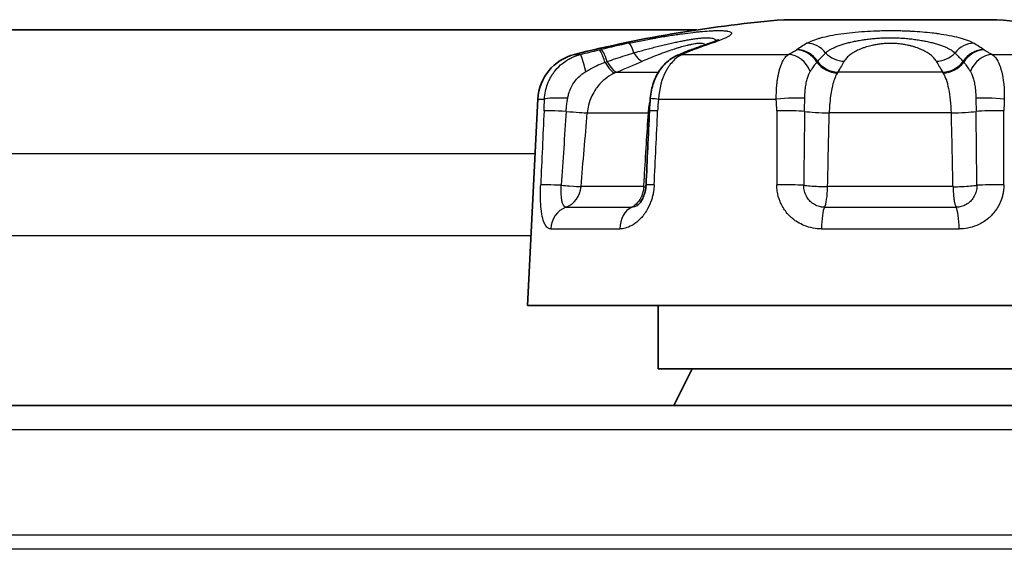
# Model space of a CAD drawing. Units: millimetres. Extents: x 43 to 1216, y 24 to 867.
# Drawn here: x 333 to 354, y 135 to 146 of the extents above; entities that cross this region are included whole.
import ezdxf

# ---------------------------------------------------------------- set-up
doc = ezdxf.new("R2010")
doc.units = ezdxf.units.MM
doc.header["$LTSCALE"] = 3
doc.layers.add('Visible (ISO)', color=7, linetype='Continuous', lineweight=35)
doc.layers.add('Visible Narrow (ISO)', color=7, linetype='Continuous', lineweight=25)

msp = doc.modelspace()

# ---------------------------------------------------------------- linework, layer by layer
at = {"layer": 'Visible (ISO)'}
for p, q in [((349.03622311, 146.09509178), (353.43622311, 146.09509178)), ((347.23888024, 145.88560647), (244.67356598, 145.88560647)), ((343.94975239, 144.45710448), (343.73622311, 140.19186038)), ((345.99290125, 142.24763323), (345.99289115, 142.24762802)), ((343.73622311, 140.19186038), (358.73622311, 140.19186038)), ((346.43622311, 140.19186038), (346.43622311, 138.88560647)), ((356.03622311, 138.88560647), (346.43622311, 138.88560647)), ((346.76007852, 138.12926523), (347.14095256, 138.88560647)), ((449.7962231, 138.12926523), (252.6762231, 138.12926523))]:
    msp.add_line(p, q, dxfattribs=at)
for centre, radius, start, end in [((351.23622311, 119.40435647), 26.78125, 94.711987492, 104.116090843), ((351.23622311, 119.40435647), 26.78125, 75.883909158, 85.288012508), ((344.94850161, 144.40710452), 1, 104.116090842, 177.134018196)]:
    msp.add_arc(centre, radius, start, end, dxfattribs=at)
for centre, major_axis, ratio, start_param, end_param in [((347.01673655, 144.89199199), (-0.2067251, 0.45527702), 0.8113057225, 0.0000273708, 0.0002876023), ((347.23398513, 144.98427669), (-0.17756674, 0.46740936), 0.7639996132, 6.2831580584, 6.2831865679), ((346.68507038, 142.65868899), (-0.49944333, 0.02334175), 0.0254952257, 6.2831634154, 6.2831853635)]:
    msp.add_ellipse(centre, major_axis=major_axis, ratio=ratio, start_param=start_param, end_param=end_param, dxfattribs=at)
for points in [[(347.08539401, 145.4624952), (347.21151563, 145.5087168), (347.33749063, 145.55275946), (347.46294028, 145.59457681)], [(346.80999956, 145.34726835), (346.88457128, 145.38113066), (346.96503853, 145.41697099), (347.05641794, 145.45168586)], [(347.05642802, 145.45168998), (347.06601833, 145.45533289), (347.07566416, 145.45892951), (347.0853874, 145.46249316)], [(346.25560559, 144.21001858), (346.25959904, 144.29896248), (346.26599574, 144.38786472), (346.27391436, 144.47656717)], [(346.1856326, 142.68203076), (346.20941868, 143.19134986), (346.23273503, 143.70068), (346.25560623, 144.21001856)]]:
    msp.add_open_spline(points, degree=3, dxfattribs=at)
for points, knots in [([(347.46293556, 145.59457526), (347.5546474, 145.62514817), (347.62849464, 145.6541503), (347.68152991, 145.67870894), (347.69100694, 145.68395042), (347.69168766, 145.68434817), (347.69169983, 145.68435536), (347.69169983, 145.68435536)], [0, 0, 0, 0, 0.047725871768, 0.047725871768, 0.067018562374, 0.067018562374, 0.067727391317, 0.067727391317, 0.067727391317, 0.067727391317]), ([(346.27391871, 144.47656687), (346.28359493, 144.58481985), (346.30627157, 144.69327222), (346.37696239, 144.89523365), (346.42588785, 144.99118119), (346.54827817, 145.16037846), (346.62418004, 145.23560499), (346.7420978, 145.31303549), (346.775339, 145.33150976), (346.8099057, 145.34721973)], [0, 0, 0, 0, 0.03260624106, 0.03260624106, 0.06540011751, 0.06540011751, 0.09889660936, 0.09889660936, 0.11118626235, 0.11118626235, 0.11118626235, 0.11118626235]), ([(345.99290125, 142.24763323), (345.99717742, 142.2498419), (346.00807231, 142.25636771), (346.03607155, 142.28177504), (346.05237158, 142.29936954), (346.08523712, 142.34439951), (346.10205572, 142.37207791), (346.13306495, 142.43623567), (346.14741437, 142.4737897), (346.17016803, 142.55475067), (346.17857601, 142.59932443), (346.18411988, 142.65659905), (346.18503277, 142.66932338), (346.18562694, 142.68203075)], [0, 0, 0, 0, 0.013787755758, 0.013787755758, 0.026134272758, 0.026134272758, 0.038368785368, 0.038368785368, 0.051263711735, 0.051263711735, 0.064714785085, 0.064714785085, 0.068534539483, 0.068534539483, 0.068534539483, 0.068534539483])]:
    msp.add_open_spline(points, degree=3, knots=knots, dxfattribs=at)
at = {"layer": 'Visible Narrow (ISO)'}
for p, q in [((344.70461423, 145.37690808), (344.82835517, 145.37690808)), ((345.21560477, 145.47093388), (345.2531319, 145.47985365)), ((346.9364534, 145.37690802), (349.12812541, 145.37690802)), ((347.18175192, 145.47985412), (347.15783638, 145.47093303)), ((349.29398997, 145.47093388), (349.30760425, 145.4798536)), ((353.16484089, 145.47985428), (353.17845847, 145.47093303)), ((353.34432172, 145.37690802), (355.53599355, 145.37690802)), ((345.57760473, 145.01144933), (346.44413255, 145.01144933)), ((346.58609248, 145.01144933), (346.58610753, 145.01144933)), ((352.31885164, 145.01144894), (350.15359383, 145.01144894)), ((343.94975239, 144.45710448), (344.08678281, 144.45710448)), ((346.44346405, 144.45710378), (348.879542, 144.45710378)), ((344.97104333, 144.17229938), (346.23391523, 144.17229938)), ((352.4990949, 144.17230107), (349.97335108, 144.17230107)), ((248.01912104, 143.3299717), (343.89332518, 143.3299717)), ((346.13900417, 142.64828251), (344.84214301, 142.64828251)), ((352.53308645, 142.64828251), (349.93936658, 142.64828251)), ((344.53030567, 142.22107454), (345.89038901, 142.22107454)), ((349.87613112, 142.22107434), (352.59630241, 142.22107434)), ((344.21724988, 141.77528801), (345.64084807, 141.77528801)), ((349.81262492, 141.77528801), (352.6598213, 141.77528801)), ((248.10382528, 141.63800582), (343.80862094, 141.63800582)), ((252.67622312, 137.62926523), (449.79622308, 137.62926523)), ((252.67622312, 135.45522516), (449.7962231, 135.45522516)), ((449.79622311, 135.15692716), (252.67622311, 135.15692716))]:
    msp.add_line(p, q, dxfattribs=at)
for centre, major_axis, ratio, start_param, end_param in [((349.26737492, 122.23246743), (20.78777715, 14.47052728), 0.9182386989, 1.1419090966, 1.1654897693), ((345.92920227, 145.1202393), (-0.1043505, 0.48898939), 0.1561767951, 5.3150640014, 6.2403894835), ((347.9552851, 120.00849301), (4.79026096, 26.01489606), 0.6037653124, 0.320562131, 0.3431411927), ((347.62104388, 145.12023168), (-0.158086, 0.47435099), 0.7584659205, 6.045071616, 6.2832473315), ((343.33165201, 122.23247479), (8.53334023, 23.84763061), 0.2631751674, 0.3136657565, 0.337246446), ((349.54436003, 145.1202393), (0.25496897, -0.43010519), 0.9146505717, 1.7099441424, 2.6352696275), ((352.92809865, 145.12023164), (-0.25490334, -0.43014452), 0.9146801852, 3.6477756088, 4.5731041434), ((359.14087436, 122.23262025), (-8.53340685, 23.84748219), 0.2631734096, 5.9459378973, 5.9695189527), ((344.94799176, 144.89199306), (-0.12104335, 0.48513906), 0.0553423184, 4.9802207146, 6.2358342167), ((345.32800749, 144.98427432), (-0.11570385, 0.48643062), 0.1403675296, 5.1785058439, 6.2366550927), ((345.36482774, 144.99302823), (-0.11552817, 0.4864702), 0.1640510807, 5.1908093561, 6.2367109956), ((345.93672992, 145.70145129), (0.19592379, -0.46001507), 0.2770991388, 5.273087187, 6.1489410896), ((347.01673655, 144.89199199), (-0.2067251, 0.45527702), 0.8113057225, 5.9637688243, 6.283212678), ((347.23398513, 144.98427669), (-0.17756674, 0.46740936), 0.7639996132, 6.0138622777, 6.2831580584), ((347.25745458, 144.99303301), (-0.17207419, 0.46945758), 0.7491547235, 6.0227327928, 6.2831653474), ((349.16747879, 144.89199306), (-0.24224035, 0.43741401), 0.8666497446, 4.5465472694, 5.8021607716), ((349.33024822, 144.98427491), (0.26842314, -0.42183976), 0.9043676914, 1.548106221, 2.6062608777), ((349.34360802, 144.9930282), (0.27965774, -0.41447746), 0.9132011635, 1.5359403236, 2.5818419697), ((350.25282774, 145.70145952), (-0.44057779, 0.23641325), 0.904139141, 1.2138014927, 2.0896553638), ((352.21961574, 145.70146464), (0.44056691, 0.23643349), 0.9041503639, 4.1934883691, 5.0693366984), ((353.12882936, 144.9930333), (-0.27967989, -0.41446243), 0.9131859268, 3.7013894926, 4.7472916567), ((353.14219363, 144.98427669), (-0.26844352, -0.4218288), 0.9043507287, 3.6769666731, 4.7351177064), ((353.30496844, 144.89199199), (-0.24223931, -0.43741576), 0.8666527329, 3.6226135943, 4.8782243077), ((345.41302266, 145.24755805), (0.39304395, 0.14225405), 0.0060773229, 4.5155502305, 4.6324205857), ((345.34599195, 145.45053128), (0.21245699, -0.45263525), 0.2355695767, 5.1397123352, 6.1399174574), ((345.4001505, 145.47459917), (0.19369854, -0.46095463), 0.2427510271, 5.1571954752, 6.1524140367), ((345.25470288, 144.89544623), (1.56434387, 0.65384515), 0.0105347203, 4.9158917225, 5.2893782166), ((350.10523083, 145.45053129), (0.43417851, -0.24800336), 0.8796833267, 4.2549410711, 5.2551463093), ((350.1196422, 145.47459887), (0.42295313, -0.26666262), 0.8958931427, 4.3012870201, 5.2965056147), ((349.94098673, 144.89544886), (0.44503242, 0.65085313), 0.1450863621, 4.9895711044, 5.3630605261), ((352.53137806, 144.89546029), (-0.44493124, 0.6507353), 0.1450406958, 0.9200689406, 1.2936337612), ((352.35280449, 145.47459766), (0.42295011, 0.26666628), 0.8958885397, 4.1282622695, 5.1234828842), ((352.36721941, 145.45052527), (0.43418308, 0.24799438), 0.8796707205, 4.1696472769, 5.1698575498), ((345.82008319, 144.35146379), (0.72987857, 0.39613192), 0.8441248799, 1.448017336, 1.4961704146), ((350.18901697, 144.07371462), (-0.07399708, -1.01132429), 0.260688084, 3.5449530983, 3.5852948937), ((352.28278309, 144.07341419), (0.07337417, -1.01162837), 0.2609322395, 2.6981005803, 2.7384371197), ((344.57676323, 144.43210559), (-0.49969166, 0.01732831), 0.0827321746, 4.7363445643, 6.088500642), ((346.77192498, 144.43210387), (-0.49801047, 0.0444633), 0.0114522591, 6.283173031, 7.1347965054), ((349.04106048, 144.43210559), (-0.49924844, -0.02725839), 0.0712771782, 3.6857636357, 5.0379428246), ((353.43138539, 144.4321035), (-0.4992479, 0.02725891), 0.0712842583, 4.3868339324, 5.7390168626), ((1811.09756215, 178.9192806), (224.16596777, 3968.46466678), 0.3681618751, 1.6003334668, 1.600718661), ((344.56701686, 144.18760095), (-0.49947144, 0.02297962), 0.0252201297, 4.7805643158, 6.0874098227), ((631.22419316, 154.599763), (88.39812935, 1245.22259179), 0.2285571649, 1.5953694713, 1.5965952001), ((344.50012143, 144.21587707), (0.49821966, -0.04220846), 0.022592033, 4.7814891932, 5.9525460544), ((344.18526093, 139.75301597), (8.23224553, 97.14652137), 0.0042079482, 4.7425530661, 4.7582521883), ((345.85792858, 144.2158765), (0.49903309, -0.03094374), 0.0617896232, 5.5694812583, 5.632792203), ((346.75510304, 144.18759242), (-0.49949682, 0.02242614), 0.0272013325, 5.4329542259, 6.2831861249), ((-2119.11961645, 178.91925481), (-265.59133167, -3965.85584666), 0.6198330814, 1.603153265, 1.6035384659), ((349.04813726, 144.18760101), (0.49999946, -0.0005663), 0.0523991476, 0.5912238322, 1.8980693643), ((4281.49228287, 178.91928059), (1349.21936193, 3738.7924961), 0.987996666, 1.9220281968, 1.9224133909), ((1544.9809369, 154.59871282), (290.98928638, 1213.96178209), 0.955267629, 1.8042440275, 1.8054697629), ((349.87843167, 144.21587792), (-0.49987574, 0.01135607), 0.0843851565, 0.592703808, 1.7637599354), ((348.42863221, 137.11648749), (2.27736176, 98.11563391), 0.0141039533, 4.7691266194, 4.7846917172), ((352.59402045, 144.21587658), (0.49986259, 0.01135338), 0.0843895628, 4.5194080492, 5.6904968635), ((353.42430962, 144.18759241), (-0.49999967, -0.00057035), 0.0524294662, 4.3851163117, 5.6919639111), ((-842.75556508, 155.28655343), (284.59549735, -1218.72996003), 0.9530403688, 1.3417120565, 1.3429346847), ((-3578.96994392, 178.91925478), (1349.22090192, -3738.73697835), 0.9879969798, 1.2191739917, 1.2195591926), ((344.49706459, 142.65869959), (-0.49948413, 0.02270684), 0.0276457334, 4.8401678392, 6.0836105431), ((344.37101202, 142.6918535), (-0.49821334, 0.04223116), 0.0225503903, 1.6995499223, 2.0611923911), ((344.37101504, 142.69186038), (0.00002721, -0.5), 0.9458547143, 0.3434762023, 1.4834783835), ((344.3710126, 142.69186038), (0.49821553, -0.04220528), 0.0225956384, 5.2027838711, 5.9538416435), ((346.68507038, 142.65868899), (-0.49944333, 0.02334175), 0.0254952257, 5.4367458894, 6.2831634154), ((349.04819974, 142.65869928), (0.49999961, 0.00062225), 0.0531375695, 0.6507163521, 1.8941590858), ((349.84381115, 142.69185392), (-0.49987038, 0.01138454), 0.084402115, 0.6523608842, 1.0140032748), ((349.84381129, 142.69186038), (-0.49987108, 0.01135354), 0.0843808396, 1.013998041, 1.7650561652), ((349.84381861, 142.69186038), (0.00000903, -0.5), 0.1918243762, 0.3435240915, 1.4835264019), ((352.62863529, 142.69184445), (0.49987009, 0.01139694), 0.0843955919, 5.2691799585, 5.6308181513), ((353.42422808, 142.65868902), (-0.49998808, 0.00062836), 0.0531643618, 4.3889862135, 5.6324661829), ((344.68958459, 141.75030542), (0.00006557, 0.49998687), 0.9458543558, 0.3436622302, 1.5209342404), ((346.01737913, 141.75028801), (-0.00003093, 0.5), 0.7540038765, 0.343478924, 1.5207288203), ((349.90841516, 141.7503053), (0.00002177, 0.49998695), 0.191822759, 0.3435465016, 1.5208183042), ((352.56401026, 141.75028801), (-0.00002062, 0.5), 0.1918640493, 4.7624019248, 5.9396518526)]:
    msp.add_ellipse(centre, major_axis=major_axis, ratio=ratio, start_param=start_param, end_param=end_param, dxfattribs=at)
for points, knots in [([(345.82821459, 145.60947819), (345.92812866, 145.63079519), (346.02547686, 145.65059028), (346.12013068, 145.66901018), (346.16745758, 145.67822013), (346.21411474, 145.68708608), (346.26010719, 145.69562516), (346.28310342, 145.6998947), (346.30593347, 145.70408248), (346.32859938, 145.7081906), (346.33993234, 145.71024466), (346.35122426, 145.71227881), (346.36247543, 145.71429329), (346.37372661, 145.71630776), (346.38375537, 145.7180936), (346.39610704, 145.72027797), (346.49492041, 145.73775295), (346.58911864, 145.75347596), (346.6790475, 145.76764322), (346.72401194, 145.77472685), (346.76791255, 145.78142108), (346.81081328, 145.7877476), (346.83226365, 145.79091086), (346.85346427, 145.79398216), (346.87442441, 145.79696404), (346.89538456, 145.79994593), (346.91725259, 145.80299562), (346.93659359, 145.80564384), (347.01395758, 145.81623672), (347.08688281, 145.82544359), (347.15596649, 145.83339385), (347.19050833, 145.83736898), (347.22409246, 145.84102946), (347.25681116, 145.84438848), (347.27317051, 145.84606799), (347.28931351, 145.84767208), (347.3052532, 145.84920225), (347.32119289, 145.85073242), (347.33601583, 145.85210737), (347.35247559, 145.85357229), (347.41831466, 145.85943195), (347.4784086, 145.8638032), (347.53359771, 145.8667708), (347.56119226, 145.86825459), (347.58756433, 145.86938663), (347.61284296, 145.87017244), (347.62548227, 145.87056535), (347.63784848, 145.87087164), (347.64995936, 145.87109171), (347.65601481, 145.87120174), (347.66200642, 145.87129021), (347.66793655, 145.87135714), (347.67386668, 145.87142407), (347.68035248, 145.87147201), (347.68554486, 145.87149335), (347.72708388, 145.87166409), (347.76355999, 145.87074135), (347.79526528, 145.86871068), (347.81111793, 145.86769535), (347.82577928, 145.86640249), (347.8392928, 145.86482712), (347.84604956, 145.86403944), (347.85251936, 145.86318107), (347.85870803, 145.86225121), (347.86180236, 145.86178629), (347.86482641, 145.86130348), (347.8677809, 145.86080269), (347.86925815, 145.8605523), (347.87071801, 145.8602974), (347.87216057, 145.86003799), (347.87360313, 145.85977859), (347.87466718, 145.85958353), (347.87643646, 145.85924622), (347.91889934, 145.85115061), (347.94367528, 145.83945596), (347.95022081, 145.82361167), (347.95131174, 145.82097095), (347.95189509, 145.81821423), (347.95196656, 145.81533806), (347.95200229, 145.81389997), (347.95191005, 145.81243202), (347.95168922, 145.81093375), (347.95146838, 145.80943548), (347.95106432, 145.80772891), (347.95064027, 145.80634752), (347.9472479, 145.79529634), (347.936819, 145.78286435), (347.91861292, 145.76888777), (347.90950987, 145.76189948), (347.89846027, 145.75452458), (347.88535682, 145.74673975), (347.8788051, 145.74284734), (347.87173975, 145.73885241), (347.86414639, 145.73475189), (347.85655303, 145.73065137), (347.8478527, 145.72615693), (347.83976721, 145.72213033), (347.79179855, 145.69824177), (347.72824891, 145.67161974), (347.64567357, 145.64181673), (347.61689921, 145.63143152), (347.58581507, 145.62065952), (347.55227942, 145.60948014)], [0, 0, 0, 0, 0.0625, 0.0625, 0.0625, 0.09375, 0.09375, 0.09375, 0.109375, 0.109375, 0.109375, 0.1171875, 0.1171875, 0.1171875, 0.125, 0.125, 0.125, 0.1875, 0.1875, 0.1875, 0.21875, 0.21875, 0.21875, 0.234375, 0.234375, 0.234375, 0.25, 0.25, 0.25, 0.3125, 0.3125, 0.3125, 0.34375, 0.34375, 0.34375, 0.359375, 0.359375, 0.359375, 0.375, 0.375, 0.375, 0.4375, 0.4375, 0.4375, 0.46875, 0.46875, 0.46875, 0.484375, 0.484375, 0.484375, 0.4921875, 0.4921875, 0.4921875, 0.5, 0.5, 0.5, 0.5625, 0.5625, 0.5625, 0.59375, 0.59375, 0.59375, 0.609375, 0.609375, 0.609375, 0.6171875, 0.6171875, 0.6171875, 0.62109375, 0.62109375, 0.62109375, 0.625, 0.625, 0.625, 0.71875, 0.71875, 0.71875, 0.734375, 0.734375, 0.734375, 0.7421875, 0.7421875, 0.7421875, 0.75, 0.75, 0.75, 0.8125, 0.8125, 0.8125, 0.84375, 0.84375, 0.84375, 0.859375, 0.859375, 0.859375, 0.875, 0.875, 0.875, 0.9676982088, 0.9676982088, 0.9676982088, 1, 1, 1, 1]), ([(349.51216432, 145.60947819), (349.54799148, 145.63071189), (349.59018323, 145.65043071), (349.63761381, 145.66878042), (349.66132911, 145.67795528), (349.68635857, 145.68678766), (349.71258739, 145.69529455), (349.7257018, 145.699548), (349.73911631, 145.70372007), (349.75281813, 145.7078128), (349.75966904, 145.70985917), (349.76659177, 145.7118857), (349.77358485, 145.71389264), (349.78057792, 145.71589959), (349.78693196, 145.71769122), (349.79477363, 145.71985499), (349.92024033, 145.75447527), (350.06226748, 145.78238206), (350.21554583, 145.80464865), (350.29218501, 145.81578195), (350.37070076, 145.82540198), (350.45146857, 145.83365595), (350.53223637, 145.84190992), (350.61701689, 145.84891309), (350.70121995, 145.85442902), (350.78542302, 145.85994496), (350.86947483, 145.86407828), (350.95458375, 145.8669037), (350.99713821, 145.86831641), (351.03995952, 145.86940142), (351.08321328, 145.87016367), (351.10484016, 145.8705448), (351.12657516, 145.87084516), (351.14844002, 145.87106515), (351.17030488, 145.87128514), (351.19408242, 145.87142951), (351.21444595, 145.8714841), (351.29590004, 145.87170242), (351.3753399, 145.87082817), (351.45385333, 145.86884765), (351.49311004, 145.8678574), (351.53213381, 145.86659004), (351.5710519, 145.86504068), (351.59051095, 145.864266), (351.60994357, 145.86342077), (351.62936497, 145.8625042), (351.63907568, 145.86204591), (351.64878357, 145.86156978), (351.65849054, 145.86107571), (351.66334403, 145.86082867), (351.66819728, 145.86057714), (351.67305053, 145.86032111), (351.67790378, 145.86006507), (351.68159808, 145.85986783), (351.68761052, 145.85953948), (351.83190906, 145.85165917), (351.96863618, 145.84028334), (352.10126677, 145.82489077), (352.12337186, 145.82232534), (352.1453581, 145.81964764), (352.16723535, 145.8168544), (352.17817398, 145.81545778), (352.18908536, 145.81403228), (352.19997053, 145.81257746), (352.21085569, 145.81112264), (352.22291826, 145.80947031), (352.23254837, 145.80812461), (352.30958924, 145.79735898), (352.38341273, 145.78524653), (352.45388093, 145.7716301), (352.52434914, 145.75801366), (352.5924968, 145.74261867), (352.65472625, 145.7260825), (352.77918516, 145.69301016), (352.88420056, 145.65456833), (352.96027884, 145.60948015)], [0, 0, 0, 0, 0.0625, 0.0625, 0.0625, 0.09375, 0.09375, 0.09375, 0.109375, 0.109375, 0.109375, 0.1171875, 0.1171875, 0.1171875, 0.125, 0.125, 0.125, 0.25, 0.25, 0.25, 0.3125, 0.3125, 0.3125, 0.375, 0.375, 0.375, 0.4375, 0.4375, 0.4375, 0.46875, 0.46875, 0.46875, 0.484375, 0.484375, 0.484375, 0.5, 0.5, 0.5, 0.5625, 0.5625, 0.5625, 0.59375, 0.59375, 0.59375, 0.609375, 0.609375, 0.609375, 0.6171875, 0.6171875, 0.6171875, 0.62109375, 0.62109375, 0.62109375, 0.625, 0.625, 0.625, 0.71875, 0.71875, 0.71875, 0.734375, 0.734375, 0.734375, 0.7421875, 0.7421875, 0.7421875, 0.75, 0.75, 0.75, 0.8125, 0.8125, 0.8125, 0.875, 0.875, 0.875, 1, 1, 1, 1]), ([(345.93296569, 145.41084801), (345.96364792, 145.41969973), (346.03347888, 145.43957785), (346.14392021, 145.47006845), (346.26346646, 145.50193881), (346.38329818, 145.53274501), (346.50329177, 145.562433), (346.622659, 145.59072208), (346.73756502, 145.61664986), (346.84506991, 145.63959103), (346.944566, 145.65951884), (347.03887532, 145.67701128), (347.12965397, 145.69225189), (347.21701214, 145.70502215), (347.29942458, 145.71477606), (347.37468136, 145.72099298), (347.44098097, 145.72339889), (347.49754164, 145.72200705), (347.54437791, 145.71699137), (347.58177634, 145.70847539), (347.60980646, 145.69647751), (347.62794602, 145.68108756), (347.63366524, 145.66734968), (347.63419544, 145.65910493), (347.63420428, 145.65756324)], [0, 0, 0, 0, 0.02788713932, 0.06287479429, 0.09794271597, 0.13286173564, 0.16770970362, 0.20321439965, 0.23864776506, 0.27135852893, 0.30262509527, 0.33357255803, 0.36483429537, 0.39702089731, 0.43001499792, 0.46309201882, 0.49583994007, 0.52810164856, 0.56008415474, 0.59212213454, 0.62474359278, 0.65845862975, 0.69247056466, 0.70015973905, 0.70015973905, 0.70015973905, 0.70015973905]), ([(347.40503619, 145.57512936), (347.40132632, 145.57957643), (347.39664091, 145.5835087), (347.39101426, 145.58694773), (347.38111899, 145.59299577), (347.36833364, 145.59752892), (347.35259373, 145.60056421), (347.33720518, 145.60353174), (347.31898874, 145.6050693), (347.29763778, 145.60507054), (347.27624845, 145.60507177), (347.25260767, 145.60358659), (347.22657188, 145.6006396), (347.21702617, 145.59955912), (347.20715507, 145.59827987), (347.19694609, 145.5968002), (347.17791919, 145.59404246), (347.15773154, 145.5905957), (347.13633216, 145.58645896), (347.11493278, 145.58232222), (347.09080061, 145.57714407), (347.06845197, 145.57197969), (347.05743296, 145.5694334), (347.0462523, 145.56676292), (347.03490745, 145.56396963), (347.00023335, 145.55543229), (346.96402757, 145.54575286), (346.92612813, 145.53491944), (346.92218668, 145.5337928), (346.91822694, 145.53265368), (346.91424887, 145.53150214), (346.89284343, 145.52530586), (346.87090753, 145.51875014), (346.84841923, 145.51183412), (346.83508542, 145.50773346), (346.82155759, 145.50350622), (346.807832, 145.49915246), (346.7979534, 145.49601897), (346.78739424, 145.49263386), (346.77740038, 145.48939773), (346.77350851, 145.48813749), (346.76970281, 145.48690036), (346.76605827, 145.4857117), (346.72040108, 145.47082081), (346.67372416, 145.45495283), (346.62593187, 145.43811085), (346.61927863, 145.43576625), (346.61260392, 145.43340277), (346.60590743, 145.43102029), (346.57850771, 145.42127203), (346.55074386, 145.4112072), (346.5226058, 145.40082544), (346.50274384, 145.39349721), (346.48164619, 145.38561736), (346.46153331, 145.37801802), (346.45315266, 145.37485152), (346.44494288, 145.37173463), (346.43706292, 145.36873058), (346.38759039, 145.34987032), (346.33801596, 145.3304567), (346.28828574, 145.31048129), (346.23029273, 145.28718691), (346.17207041, 145.26312292), (346.11383021, 145.23830879)], [0.38110577568, 0.38110577568, 0.38110577568, 0.38110577568, 0.40765634026, 0.40765634026, 0.40765634026, 0.45434934757, 0.45434934757, 0.45434934757, 0.5, 0.5, 0.5, 0.54573266064, 0.54573266064, 0.54573266064, 0.5625, 0.5625, 0.5625, 0.59375, 0.59375, 0.59375, 0.625, 0.625, 0.625, 0.64040784466, 0.64040784466, 0.64040784466, 0.6875, 0.6875, 0.6875, 0.69239746167, 0.69239746167, 0.69239746167, 0.71875, 0.71875, 0.71875, 0.734375, 0.734375, 0.734375, 0.74562064987, 0.74562064987, 0.74562064987, 0.75, 0.75, 0.75, 0.80486250877, 0.80486250877, 0.80486250877, 0.8125, 0.8125, 0.8125, 0.84375, 0.84375, 0.84375, 0.86580860602, 0.86580860602, 0.86580860602, 0.875, 0.875, 0.875, 0.93270600484, 0.93270600484, 0.93270600484, 1, 1, 1, 1]), ([(349.89858964, 145.41084801), (349.90838245, 145.4198596), (349.93255568, 145.43983868), (349.977974, 145.47026746), (350.03535783, 145.5017951), (350.10143485, 145.53223787), (350.17609988, 145.56148955), (350.25909084, 145.58929765), (350.34957621, 145.61527561), (350.44613377, 145.63895), (350.54704193, 145.65993844), (350.65115495, 145.67806895), (350.75798682, 145.69329081), (350.86804763, 145.70562982), (350.98219823, 145.71497519), (351.09850568, 145.72092887), (351.21492338, 145.7233138), (351.33235614, 145.72219928), (351.4506226, 145.71743939), (351.56866961, 145.70895621), (351.68297111, 145.69719264), (351.79373498, 145.68234746), (351.90077765, 145.66455135), (352.00295997, 145.64412298), (352.0995614, 145.62131737), (352.19023692, 145.5963045), (352.27445483, 145.56924425), (352.3508798, 145.54058179), (352.41904115, 145.51061697), (352.48012595, 145.47879242), (352.53263135, 145.44544621), (352.56142987, 145.42228297), (352.57385376, 145.41084777)], [0, 0, 0, 0, 0.0283906373, 0.0631980129, 0.0977703939, 0.132246266, 0.1667576441, 0.201387538, 0.236003534, 0.2701263434, 0.3034444964, 0.3358862281, 0.3676261407, 0.3990455471, 0.4307529474, 0.4632156125, 0.4944390031, 0.5251151039, 0.5582930407, 0.5909291222, 0.6231698723, 0.6558676902, 0.6889454105, 0.722208502, 0.7556461002, 0.7893733535, 0.8236604137, 0.8582406189, 0.8922628723, 0.9266629906, 0.9639835058, 1, 1, 1, 1]), ([(352.18675886, 145.2383078), (352.17447592, 145.26134749), (352.15826626, 145.28373605), (352.13849372, 145.30547275), (352.13696827, 145.30714974), (352.13542155, 145.30882287), (352.13385374, 145.31049213), (352.12526079, 145.31964114), (352.1160353, 145.32867394), (352.10620071, 145.3375901), (352.09457178, 145.34813303), (352.08312224, 145.35772079), (352.06879775, 145.36872976), (352.06473447, 145.37185255), (352.06060804, 145.37494986), (352.05641954, 145.37802186), (352.03107614, 145.39660961), (352.00347836, 145.41427127), (351.97375048, 145.43100262), (351.96950427, 145.43339246), (351.96521456, 145.43576332), (351.96088172, 145.43811528), (351.9475407, 145.44535707), (351.93379145, 145.45241976), (351.91964119, 145.45930256), (351.91026822, 145.46386165), (351.9007195, 145.46834187), (351.89099676, 145.47274327), (351.88127403, 145.47714467), (351.87223351, 145.48110639), (351.86130827, 145.48571103), (351.85837028, 145.4869493), (351.85542356, 145.48817837), (351.85246813, 145.48939828), (351.81488404, 145.50491179), (351.77591295, 145.51894985), (351.73547287, 145.53151288), (351.73179212, 145.53265633), (351.72809902, 145.53378751), (351.72439352, 145.53490635), (351.70058407, 145.54209534), (351.67626671, 145.54877933), (351.65141376, 145.55495823), (351.63854358, 145.55815799), (351.62598016, 145.5611158), (351.61302651, 145.56400367), (351.60096603, 145.56669241), (351.5885662, 145.56932068), (351.57521308, 145.57197935), (351.54627112, 145.57774183), (351.51727927, 145.58271797), (351.48816828, 145.58694792), (351.44654537, 145.59299589), (351.40468338, 145.59752899), (351.36230417, 145.60056425), (351.32087102, 145.60353175), (351.278931, 145.6050693), (351.23622407, 145.60507054), (351.19344041, 145.60507177), (351.15144022, 145.6035866), (351.10993075, 145.60063965), (351.0947115, 145.59955916), (351.07955943, 145.5982799), (351.06446225, 145.5968002), (351.03632538, 145.59404247), (351.00837561, 145.59059571), (350.98053098, 145.58645897), (350.95268634, 145.58232223), (350.92318093, 145.57714408), (350.8972349, 145.5719797), (350.88444285, 145.56943353), (350.87178953, 145.5667632), (350.85927046, 145.56397007), (350.82100489, 145.55543262), (350.78397533, 145.54575305), (350.74809549, 145.53491945), (350.74436498, 145.53379306), (350.74064685, 145.5326542), (350.73694107, 145.53150293), (350.71699543, 145.52530641), (350.69740601, 145.51875044), (350.67816115, 145.51183413), (350.66675093, 145.50773347), (350.65546177, 145.50350623), (350.64429204, 145.49915247), (350.63625396, 145.49601937), (350.62781923, 145.49263472), (350.61998028, 145.48939896), (350.61692621, 145.4881383), (350.61396131, 145.48690075), (350.61113957, 145.48571171), (350.57580273, 145.47082133), (350.54258578, 145.45495394), (350.51155899, 145.4381126), (350.50723848, 145.43576743), (350.50296089, 145.43340337), (350.49872675, 145.4310203), (350.48140642, 145.42127204), (350.464806, 145.41120721), (350.44895049, 145.40082545), (350.43775965, 145.39349798), (350.42638441, 145.38561901), (350.41602502, 145.37802039), (350.41170695, 145.37485308), (350.40756012, 145.37173539), (350.40364954, 145.36873058), (350.37910523, 145.34987125), (350.3574035, 145.33045862), (350.33865353, 145.31048426), (350.31678619, 145.28718896), (350.29891745, 145.26312398), (350.28568789, 145.23830879)], [0, 0, 0, 0, 0.0625, 0.0625, 0.0625, 0.0673218763, 0.0673218763, 0.0673218763, 0.09375, 0.09375, 0.09375, 0.125, 0.125, 0.125, 0.1338643645, 0.1338643645, 0.1338643645, 0.1875, 0.1875, 0.1875, 0.1951611043, 0.1951611043, 0.1951611043, 0.21875, 0.21875, 0.21875, 0.234375, 0.234375, 0.234375, 0.25, 0.25, 0.25, 0.2542018487, 0.2542018487, 0.2542018487, 0.307636513, 0.307636513, 0.307636513, 0.3125, 0.3125, 0.3125, 0.34375, 0.34375, 0.34375, 0.3599329144, 0.3599329144, 0.3599329144, 0.375, 0.375, 0.375, 0.4076568405, 0.4076568405, 0.4076568405, 0.454349599, 0.454349599, 0.454349599, 0.5, 0.5, 0.5, 0.5457324259, 0.5457324259, 0.5457324259, 0.5625, 0.5625, 0.5625, 0.59375, 0.59375, 0.59375, 0.625, 0.625, 0.625, 0.6404070539, 0.6404070539, 0.6404070539, 0.6875, 0.6875, 0.6875, 0.6923963595, 0.6923963595, 0.6923963595, 0.71875, 0.71875, 0.71875, 0.734375, 0.734375, 0.734375, 0.7456192302, 0.7456192302, 0.7456192302, 0.75, 0.75, 0.75, 0.8048606081, 0.8048606081, 0.8048606081, 0.8125, 0.8125, 0.8125, 0.84375, 0.84375, 0.84375, 0.8658063146, 0.8658063146, 0.8658063146, 0.875, 0.875, 0.875, 0.9327031413, 0.9327031413, 0.9327031413, 1, 1, 1, 1]), ([(344.08679041, 144.45710311), (344.08900751, 144.51054057), (344.09549932, 144.56405701), (344.1063043, 144.61688785), (344.11656421, 144.66705362), (344.13071356, 144.7166002), (344.14869288, 144.76495545), (344.15751265, 144.78867615), (344.16725092, 144.81210384), (344.17789225, 144.83516485), (344.18951974, 144.860363), (344.20222551, 144.88512335), (344.21597658, 144.90935159), (344.22914451, 144.93255239), (344.24327066, 144.95526588), (344.25832221, 144.97740986), (344.26584799, 144.98848186), (344.2736051, 144.9994115), (344.28158902, 145.01018834), (344.28691645, 145.01737941), (344.29174567, 145.02372347), (344.29726799, 145.03078232), (344.30002166, 145.03430217), (344.30294996, 145.03799796), (344.30621646, 145.04205014), (344.35335635, 145.10052856), (344.40482588, 145.15069321), (344.45783819, 145.19303665), (344.4931478, 145.2212401), (344.5291562, 145.24599046), (344.56519388, 145.26759782), (344.59393365, 145.28482952), (344.62268462, 145.30005892), (344.65119315, 145.31348168), (344.71210243, 145.34215976), (344.77181507, 145.36259724), (344.82835552, 145.37690301)], [0, 0, 0, 0, 0.1282344101, 0.1282344101, 0.1282344101, 0.25, 0.25, 0.25, 0.3097322088, 0.3097322088, 0.3097322088, 0.375, 0.375, 0.375, 0.4375, 0.4375, 0.4375, 0.46875, 0.46875, 0.46875, 0.4896021909, 0.4896021909, 0.4896021909, 0.5, 0.5, 0.5, 0.6500542254, 0.6500542254, 0.6500542254, 0.75, 0.75, 0.75, 0.8297059809, 0.8297059809, 0.8297059809, 1, 1, 1, 1]), ([(344.82835497, 145.37690802), (344.89412954, 145.39331868), (344.96151812, 145.4098659), (345.02565238, 145.42537383), (345.08978664, 145.44088176), (345.1530975, 145.45606583), (345.21560477, 145.47093388)], [0, 0, 0, 0, 0.5, 0.5, 0.5, 1, 1, 1, 1]), ([(345.38248678, 145.23381275), (345.44172826, 145.25316893), (345.50099348, 145.27243116), (345.56027625, 145.29160047), (345.62603872, 145.31286502), (345.6918228, 145.33401524), (345.75761719, 145.35505224), (345.81606104, 145.373739), (345.87451304, 145.39233643), (345.93296569, 145.41084798)], [0, 0, 0, 0, 0.3231360175, 0.3231360175, 0.3231360175, 0.6815912836, 0.6815912836, 0.6815912836, 1, 1, 1, 1]), ([(346.93645384, 145.37690819), (346.88817793, 145.35676824), (346.83274292, 145.32380325), (346.77479503, 145.27023438), (346.74582105, 145.24344992), (346.71627589, 145.21151877), (346.68712262, 145.17368607), (346.67254599, 145.15476972), (346.65807164, 145.13438185), (346.64384565, 145.1124592), (346.63673266, 145.10149788), (346.62968202, 145.09015326), (346.62271357, 145.07842004), (346.61922934, 145.07255343), (346.61576566, 145.06658968), (346.61232512, 145.06052834), (346.60888458, 145.05446701), (346.60491014, 145.04728047), (346.60207552, 145.04205119), (346.51136769, 144.8747141), (346.45663481, 144.66552142), (346.44346407, 144.45710436)], [0.00000022357, 0.00000022357, 0.00000022357, 0.00000022357, 0.25, 0.25, 0.25, 0.375, 0.375, 0.375, 0.4375, 0.4375, 0.4375, 0.46875, 0.46875, 0.46875, 0.484375, 0.484375, 0.484375, 0.5, 0.5, 0.5, 1, 1, 1, 1]), ([(347.15783638, 145.47093304), (347.14104542, 145.46455401), (347.12326734, 145.45758387), (347.10453662, 145.4499991), (347.09740368, 145.4471107), (347.09013231, 145.44413312), (347.08272561, 145.44106498), (347.0804075, 145.44010473), (347.07807612, 145.43913561), (347.07573143, 145.43815756), (347.06589512, 145.43405451), (347.05494066, 145.42941442), (347.04552954, 145.42537392), (347.02807853, 145.41788164), (347.01091254, 145.41039087), (346.99401377, 145.40290038), (346.97445934, 145.39423275), (346.95526354, 145.38556631), (346.93645397, 145.37690822)], [0, 0, 0, 0, 0.25, 0.25, 0.25, 0.3452037184, 0.3452037184, 0.3452037184, 0.375, 0.375, 0.375, 0.5, 0.5, 0.5, 0.7317872469, 0.7317872469, 0.7317872469, 1, 1, 1, 1]), ([(348.87954451, 144.45710311), (348.87838006, 144.51054057), (348.87887724, 144.56405701), (348.8810064, 144.61688785), (348.88302816, 144.66705362), (348.88652084, 144.7166002), (348.89151338, 144.76495545), (348.89396248, 144.78867615), (348.89676844, 144.81210384), (348.89992075, 144.83516485), (348.90336519, 144.860363), (348.90722313, 144.88512335), (348.91148928, 144.90935159), (348.91557451, 144.93255239), (348.92003124, 144.95526588), (348.92484789, 144.97740986), (348.92725622, 144.98848186), (348.92975452, 144.9994115), (348.93234118, 145.01018834), (348.93406718, 145.01737941), (348.93563514, 145.02372347), (348.93743793, 145.03078232), (348.93833688, 145.03430217), (348.9392948, 145.03799796), (348.94036456, 145.04205014), (348.9558026, 145.10052856), (348.97320289, 145.15069321), (348.99162899, 145.19303665), (349.00390196, 145.2212401), (349.01663079, 145.24599046), (349.02957633, 145.26759782), (349.03990029, 145.28482952), (349.0503567, 145.30005892), (349.06086174, 145.31348168), (349.08330606, 145.34215976), (349.10597877, 145.36259724), (349.12812559, 145.37690301)], [0, 0, 0, 0, 0.1282344097, 0.1282344097, 0.1282344097, 0.25, 0.25, 0.25, 0.3097322083, 0.3097322083, 0.3097322083, 0.375, 0.375, 0.375, 0.4375, 0.4375, 0.4375, 0.46875, 0.46875, 0.46875, 0.4896021909, 0.4896021909, 0.4896021909, 0.5, 0.5, 0.5, 0.6500542251, 0.6500542251, 0.6500542251, 0.75, 0.75, 0.75, 0.8297059806, 0.8297059806, 0.8297059806, 1, 1, 1, 1]), ([(349.12812541, 145.37690802), (349.15776043, 145.39331869), (349.18788829, 145.40986594), (349.21634721, 145.42537383), (349.24480612, 145.44088172), (349.27061962, 145.4560658), (349.29398997, 145.47093388)], [0, 0, 0, 0, 0.5, 0.5, 0.5, 1, 1, 1, 1]), ([(349.73162519, 145.23381275), (349.75010189, 145.25332131), (349.76848646, 145.27273443), (349.78675832, 145.29205318), (349.80688574, 145.3133338), (349.82687638, 145.33449991), (349.84669863, 145.35555262), (349.86413466, 145.374071), (349.88144043, 145.39250165), (349.89858961, 145.41084798)], [0, 0, 0, 0, 0.3256798637, 0.3256798637, 0.3256798637, 0.6844333611, 0.6844333611, 0.6844333611, 1, 1, 1, 1]), ([(352.57385377, 145.41084776), (352.59108176, 145.39242058), (352.60846687, 145.37390578), (352.62598335, 145.35530242), (352.6457903, 145.33426648), (352.66576523, 145.31311733), (352.6858766, 145.29185386), (352.70408596, 145.27260137), (352.72240717, 145.25325516), (352.74081995, 145.233814)], [0, 0, 0, 0, 0.3169994505, 0.3169994505, 0.3169994505, 0.6754499011, 0.6754499011, 0.6754499011, 1, 1, 1, 1]), ([(353.17845848, 145.47093304), (353.18848543, 145.46455444), (353.19994602, 145.45758452), (353.21287378, 145.44999975), (353.21779716, 145.44711118), (353.22293304, 145.44413338), (353.22828449, 145.44106498), (353.22995893, 145.44010489), (353.23165445, 145.43913594), (353.23337102, 145.43815806), (353.24057373, 145.4340549), (353.24883239, 145.42941444), (353.25610049, 145.42537392), (353.26957768, 145.41788161), (353.28312926, 145.41039085), (353.29674986, 145.40290037), (353.31251103, 145.39423272), (353.32836264, 145.38556628), (353.34432144, 145.37690822)], [0, 0, 0, 0, 0.25, 0.25, 0.25, 0.3452095404, 0.3452095404, 0.3452095404, 0.375, 0.375, 0.375, 0.5, 0.5, 0.5, 0.7317865303, 0.7317865303, 0.7317865303, 1, 1, 1, 1]), ([(353.34432153, 145.37690819), (353.37575771, 145.35676824), (353.40895516, 145.32380325), (353.44142615, 145.27023438), (353.46577941, 145.23005769), (353.48968737, 145.17822713), (353.51131529, 145.1124592), (353.51491995, 145.10149788), (353.51845972, 145.09015326), (353.5219243, 145.07842004), (353.5236566, 145.07255343), (353.52537009, 145.06658968), (353.52706344, 145.06052834), (353.5287568, 145.05446701), (353.53070129, 145.04728045), (353.53208174, 145.04205119), (353.57625597, 144.87471492), (353.59745396, 144.66552248), (353.59290452, 144.45710451)], [0.00000022357, 0.00000022357, 0.00000022357, 0.00000022357, 0.25, 0.25, 0.25, 0.4375, 0.4375, 0.4375, 0.46875, 0.46875, 0.46875, 0.484375, 0.484375, 0.484375, 0.5, 0.5, 0.5, 1, 1, 1, 1]), ([(344.94185015, 145.02684173), (344.97477111, 145.04616828), (345.00747891, 145.06450918), (345.039772, 145.08180591), (345.09444919, 145.11109195), (345.1478974, 145.13737136), (345.19905151, 145.16047892), (345.24736399, 145.18230285), (345.29360699, 145.20129904), (345.33700283, 145.21739453)], [0, 0, 0, 0, 0.232977812, 0.232977812, 0.232977812, 0.6274453237, 0.6274453237, 0.6274453237, 1, 1, 1, 1]), ([(349.58135496, 145.02684173), (349.59349338, 145.04616827), (349.60547702, 145.06450918), (349.61714119, 145.08180591), (349.63689043, 145.11109195), (349.65566711, 145.13737136), (349.67291584, 145.16047894), (349.68920639, 145.18230286), (349.70414863, 145.20129906), (349.71773781, 145.21739458)], [0, 0, 0, 0, 0.2329779501, 0.2329779501, 0.2329779501, 0.6274455347, 0.6274455347, 0.6274455347, 1, 1, 1, 1]), ([(349.71773838, 145.21739492), (349.71851923, 145.21828055), (349.71929399, 145.21916526), (349.72006275, 145.22004906), (349.72324925, 145.22371239), (349.7263326, 145.22735994), (349.72932576, 145.23099765), (349.73009857, 145.23193688), (349.73086537, 145.23287546), (349.73162612, 145.23381332)], [0.00002971374, 0.00002971374, 0.00002971374, 0.00002971374, 0.16092080145, 0.16092080145, 0.16092080145, 0.82781324084, 0.82781324084, 0.82781324084, 0.99999999975, 0.99999999975, 0.99999999975, 0.99999999975]), ([(352.74081902, 145.23381458), (352.74149274, 145.23298407), (352.7421712, 145.232153), (352.74285438, 145.23132141), (352.74582749, 145.22770242), (352.74888988, 145.22407367), (352.75205404, 145.22042951), (352.75293145, 145.21941899), (352.7538167, 145.21840729), (352.75470992, 145.2173944)], [0, 0, 0, 0, 0.1524692827, 0.1524692827, 0.1524692827, 0.8160035148, 0.8160035148, 0.8160035148, 1, 1, 1, 1]), ([(352.75471053, 145.21739403), (352.76837616, 145.20120426), (352.78341131, 145.18208266), (352.79980805, 145.16010407), (352.81706836, 145.13696793), (352.83585281, 145.11066457), (352.85560494, 145.08135924), (352.8671748, 145.06419357), (352.8790572, 145.04600245), (352.89109101, 145.0268431)], [0, 0, 0, 0, 0.3746344012, 0.3746344012, 0.3746344012, 0.7689996147, 0.7689996147, 0.7689996147, 1, 1, 1, 1]), ([(344.56622717, 144.47384938), (344.57120158, 144.50280707), (344.58719717, 144.57296695), (344.62723889, 144.68059869), (344.68960663, 144.79163363), (344.76764199, 144.89045476), (344.85314031, 144.96912188), (344.9138127, 145.01038183), (344.9418502, 145.02684078)], [0, 0, 0, 0, 0.1268100961, 0.3085703677, 0.490351532, 0.6715578976, 0.8519450003, 1, 1, 1, 1]), ([(345.54105007, 144.99538329), (345.51412441, 144.98290099), (345.48772044, 144.96916316), (345.46196698, 144.95421549), (345.40480407, 144.92103735), (345.35084442, 144.88189719), (345.30118372, 144.837495), (345.25193725, 144.79346318), (345.2069186, 144.74425633), (345.16710446, 144.69080126), (345.16086511, 144.68242422), (345.15475362, 144.67394289), (345.14877294, 144.66536162), (345.11675409, 144.61942003), (345.08848967, 144.57062055), (345.06442962, 144.51962559), (345.0359939, 144.45935647), (345.01343029, 144.39601955), (344.99727667, 144.33079515), (344.98442514, 144.27890379), (344.97563162, 144.22581776), (344.97104778, 144.17230045)], [0, 0, 0, 0, 0.0867202622, 0.0867202622, 0.0867202622, 0.2792062828, 0.2792062828, 0.2792062828, 0.4700867434, 0.4700867434, 0.4700867434, 0.5, 0.5, 0.5, 0.660146893, 0.660146893, 0.660146893, 0.8494187367, 0.8494187367, 0.8494187367, 1, 1, 1, 1]), ([(349.46719001, 144.47384938), (349.46766508, 144.50280707), (349.47034933, 144.57296695), (349.48012983, 144.68059869), (349.49770814, 144.79163363), (349.52152449, 144.89045476), (349.54956799, 144.96912188), (349.57101171, 145.01038183), (349.58135205, 145.02684078)], [0, 0, 0, 0, 0.1268100961, 0.3085703677, 0.490351532, 0.6715578976, 0.8519450003, 1, 1, 1, 1]), ([(350.14267243, 144.99538329), (350.13456713, 144.98290099), (350.12663707, 144.96916316), (350.11891762, 144.95421549), (350.10178336, 144.92103735), (350.08568625, 144.88189719), (350.07091613, 144.837495), (350.0562692, 144.79346318), (350.04292729, 144.74425633), (350.03114776, 144.69080126), (350.02930177, 144.68242424), (350.02749416, 144.67394293), (350.0257257, 144.66536168), (350.01625785, 144.61942007), (350.00791804, 144.57062057), (350.00082657, 144.51962559), (349.99244543, 144.45935646), (349.98580783, 144.39601954), (349.98105866, 144.33079515), (349.9772803, 144.27890389), (349.97469745, 144.22581797), (349.97335195, 144.17230078)], [0, 0, 0, 0, 0.0867202776, 0.0867202776, 0.0867202776, 0.2792063235, 0.2792063235, 0.2792063235, 0.4700868092, 0.4700868092, 0.4700868092, 0.5, 0.5, 0.5, 0.6601469942, 0.6601469942, 0.6601469942, 0.8494189229, 0.8494189229, 0.8494189229, 1, 1, 1, 1]), ([(352.49909492, 144.17229971), (352.49463244, 144.34999758), (352.4762838, 144.52192238), (352.44672224, 144.66535223), (352.41716066, 144.8087822), (352.37650822, 144.92341496), (352.32977426, 144.9953917)], [0.00000042669, 0.00000042669, 0.00000042669, 0.00000042669, 0.5, 0.5, 0.5, 1, 1, 1, 1]), ([(352.89109369, 145.02684223), (352.90143362, 145.01038506), (352.92287429, 144.96912865), (352.95092345, 144.89044179), (352.97473569, 144.79164773), (352.9923154, 144.68059159), (353.00209572, 144.5729751), (353.00477959, 144.50281089), (353.00525578, 144.47384949)], [0, 0, 0, 0, 0.1480533188, 0.3284392872, 0.5096457717, 0.6914247023, 0.8731810508, 1, 1, 1, 1]), ([(344.53356981, 144.20173385), (344.53548448, 144.22998021), (344.53789141, 144.2584716), (344.54078306, 144.28712116), (344.54459526, 144.32489115), (344.54925021, 144.36293765), (344.55474252, 144.40107397), (344.55823275, 144.42530867), (344.56206094, 144.44957852), (344.56622716, 144.47384942)], [0, 0, 0, 0, 0.3168447103, 0.3168447103, 0.3168447103, 0.734555214, 0.734555214, 0.734555214, 1, 1, 1, 1]), ([(346.23391899, 144.17229879), (346.23697724, 144.22284733), (346.24268564, 144.27300981), (346.25095571, 144.32214206), (346.25578804, 144.35085084), (346.26149482, 144.37920783), (346.26804344, 144.40711207)], [0, 0, 0, 0, 0.1422339139, 0.1422339139, 0.1422339139, 0.22534351892, 0.22534351892, 0.22534351892, 0.22534351892]), ([(349.46328294, 144.20173388), (349.46365774, 144.22998023), (349.46404957, 144.2584716), (349.46444608, 144.28712116), (349.46496881, 144.32489114), (349.46549952, 144.36293765), (349.46606314, 144.40107397), (349.46642131, 144.42530867), (349.46679238, 144.44957852), (349.46719044, 144.47384942)], [0, 0, 0, 0, 0.3168447515, 0.3168447515, 0.3168447515, 0.734555276, 0.734555276, 0.734555276, 1, 1, 1, 1]), ([(353.00525525, 144.47384954), (353.00569148, 144.44727754), (353.00609537, 144.42070635), (353.00648493, 144.39418304), (353.00704696, 144.35591694), (353.00757819, 144.31775294), (353.00810053, 144.27987632), (353.00846195, 144.25366858), (353.00881917, 144.22759751), (353.00916224, 144.20173033)], [0, 0, 0, 0, 0.2906134261, 0.2906134261, 0.2906134261, 0.7098914825, 0.7098914825, 0.7098914825, 1, 1, 1, 1]), ([(346.13887493, 142.6463768), (346.14277886, 142.70921243), (346.14672252, 142.77258118), (346.15066391, 142.83590638), (346.1650215, 143.06658593), (346.17934895, 143.2966876), (346.19366593, 143.52650967), (346.20708616, 143.74193665), (346.22049718, 143.95711795), (346.23391522, 144.17229922)], [0.00048349936, 0.00048349936, 0.00048349936, 0.00048349936, 0.1245332494, 0.1245332494, 0.1245332494, 0.5764187256, 0.5764187256, 0.5764187256, 1, 1, 1, 1]), ([(352.53312267, 142.64637699), (352.53169813, 142.70921259), (352.53028092, 142.77258126), (352.5288653, 142.83590638), (352.5237085, 143.0665859), (352.51857282, 143.29668758), (352.51345325, 143.52650967), (352.50865435, 143.74193665), (352.50386961, 143.95711797), (352.49909493, 144.17229925)], [0.0004835416, 0.0004835416, 0.0004835416, 0.0004835416, 0.12453316757, 0.12453316757, 0.12453316757, 0.57641870573, 0.57641870573, 0.57641870573, 1, 1, 1, 1]), ([(344.21724986, 141.77528743), (344.19819112, 141.7752986), (344.18021988, 141.78039525), (344.16345239, 141.79036051), (344.14346504, 141.80223941), (344.12517747, 141.82102169), (344.10862507, 141.84652312), (344.10589222, 141.85073347), (344.10321968, 141.85510634), (344.10060643, 141.85964151), (344.08866529, 141.88036484), (344.07795047, 141.90445158), (344.068342, 141.9319243), (344.06308493, 141.94695543), (344.05811578, 141.96314153), (344.05348191, 141.98030037), (344.04779287, 142.00136642), (344.04261045, 142.02390037), (344.03795582, 142.04743264), (344.03196803, 142.07770499), (344.02684665, 142.10981684), (344.02251317, 142.14351724), (344.01462169, 142.20488739), (344.00933075, 142.27152053), (344.00629427, 142.34219201), (344.00335936, 142.4104993), (344.0025819, 142.48048944), (344.00365114, 142.55218342), (344.00429563, 142.59539699), (344.00561997, 142.63924548), (344.00762793, 142.68369287)], [0.00002195637, 0.00002195637, 0.00002195637, 0.00002195637, 0.11406146005, 0.11406146005, 0.11406146005, 0.25, 0.25, 0.25, 0.27244379526, 0.27244379526, 0.27244379526, 0.375, 0.375, 0.375, 0.43111148367, 0.43111148367, 0.43111148367, 0.5, 0.5, 0.5, 0.58861945198, 0.58861945198, 0.58861945198, 0.75, 0.75, 0.75, 0.90598187716, 0.90598187716, 0.90598187716, 1, 1, 1, 1]), ([(344.53030423, 142.22107576), (344.52148187, 142.22108037), (344.50146221, 142.2270677), (344.47485636, 142.25877561), (344.45308515, 142.31964431), (344.43897117, 142.40201094), (344.43191072, 142.50033164), (344.4311627, 142.59401588), (344.43303443, 142.65327017), (344.43403669, 142.67528933)], [0, 0, 0, 0, 0.1166452254, 0.2779267013, 0.4381919408, 0.5966743614, 0.7533067678, 0.9083679464, 1, 1, 1, 1]), ([(346.35455797, 142.68369288), (346.35245309, 142.63963284), (346.34795933, 142.59615138), (346.34110625, 142.55325069), (346.33900941, 142.54012433), (346.33669039, 142.52705253), (346.3341485, 142.5140345), (346.32872374, 142.48625216), (346.32229045, 142.45871678), (346.31485559, 142.43142831), (346.30742072, 142.40413985), (346.29958301, 142.37879946), (346.28955386, 142.35030386), (346.2881956, 142.34644468), (346.2868186, 142.34259948), (346.28542304, 142.33876837), (346.26002585, 142.26904765), (346.22856171, 142.20398654), (346.19194859, 142.14418276), (346.17115227, 142.11021413), (346.14867619, 142.07794042), (346.12464676, 142.04752074), (346.10579753, 142.02365885), (346.08633793, 142.00139421), (346.06629523, 141.98062032), (346.01991051, 141.9325434), (345.9704709, 141.89226229), (345.91772337, 141.8598076), (345.91024171, 141.85520425), (345.90269202, 141.8507631), (345.89507337, 141.84648745), (345.84929409, 141.82079569), (345.80335839, 141.80222055), (345.75744677, 141.79041629), (345.71857265, 141.78042142), (345.67969164, 141.77529675), (345.64085677, 141.77528743)], [0, 0, 0, 0, 0.0957142395, 0.0957142395, 0.0957142395, 0.125, 0.125, 0.125, 0.1875, 0.1875, 0.1875, 0.25, 0.25, 0.25, 0.2584644428, 0.2584644428, 0.2584644428, 0.4125048227, 0.4125048227, 0.4125048227, 0.5, 0.5, 0.5, 0.5686331874, 0.5686331874, 0.5686331874, 0.7274706473, 0.7274706473, 0.7274706473, 0.75, 0.75, 0.75, 0.8853753985, 0.8853753985, 0.8853753985, 1, 1, 1, 1]), ([(346.13887493, 142.6463768), (346.13520468, 142.59562429), (346.12683516, 142.55163549), (346.1140981, 142.50869151), (346.10772957, 142.48721952), (346.10018245, 142.46603377), (346.09129176, 142.44517834), (346.08684641, 142.43475062), (346.08206397, 142.424408), (346.0769202, 142.41417257), (346.07434831, 142.40905485), (346.07168603, 142.403964), (346.06893048, 142.39890407), (346.06617492, 142.39384414), (346.06270791, 142.38776689), (346.06038108, 142.38382143), (346.03320983, 142.33774881), (345.99691806, 142.29231102), (345.94859691, 142.2562692), (345.9307097, 142.24292747), (345.91123784, 142.23096497), (345.89038921, 142.22107464)], [0, 0, 0, 0, 0.25, 0.25, 0.25, 0.375, 0.375, 0.375, 0.4375, 0.4375, 0.4375, 0.46875, 0.46875, 0.46875, 0.5, 0.5, 0.5, 0.86491726726, 0.86491726726, 0.86491726726, 1, 1, 1, 1]), ([(349.81262713, 141.77528743), (349.75484146, 141.77529669), (349.69787172, 141.78041546), (349.64216574, 141.7904242), (349.57609324, 141.80229551), (349.51176914, 141.82103169), (349.44983249, 141.84647458), (349.4394664, 141.85073286), (349.4292176, 141.85515774), (349.41908605, 141.85974902), (349.3734312, 141.88043824), (349.33012986, 141.90448078), (349.28918204, 141.93189927), (349.26663499, 141.94699669), (349.24461123, 141.96325704), (349.22337582, 141.98049972), (349.19748714, 142.00152076), (349.17277474, 142.02400333), (349.14955202, 142.04749295), (349.1194385, 142.07795257), (349.09181103, 142.11025292), (349.06672101, 142.14414695), (349.02137162, 142.20540927), (348.98425472, 142.27187345), (348.95581807, 142.34239313), (348.92814189, 142.41102695), (348.90933695, 142.48130922), (348.89887701, 142.55326258), (348.89264352, 142.59614244), (348.8894072, 142.63963112), (348.88929287, 142.68369288)], [0, 0, 0, 0, 0.1143592332, 0.1143592332, 0.1143592332, 0.25, 0.25, 0.25, 0.2727016501, 0.2727016501, 0.2727016501, 0.375, 0.375, 0.375, 0.4313284299, 0.4313284299, 0.4313284299, 0.5, 0.5, 0.5, 0.5890482551, 0.5890482551, 0.5890482551, 0.75, 0.75, 0.75, 0.9066475266, 0.9066475266, 0.9066475266, 1, 1, 1, 1]), ([(349.87613093, 142.22107579), (349.84939759, 142.22108038), (349.78598679, 142.22708381), (349.69074695, 142.25883863), (349.59875096, 142.31977458), (349.52517004, 142.40224419), (349.47364301, 142.50072299), (349.44999314, 142.59431367), (349.4460395, 142.6534515), (349.44600786, 142.67528871)], [0, 0, 0, 0, 0.1168817634, 0.2781034282, 0.4383986424, 0.5972137142, 0.7537841866, 0.9091228424, 1, 1, 1, 1]), ([(352.53312267, 142.64637699), (352.59080318, 142.64319611), (352.65369994, 142.64563169), (352.71600119, 142.64904661), (352.77830244, 142.65246153), (352.83969734, 142.65691168), (352.89361551, 142.66205259)], [0, 0, 0, 0, 0.5, 0.5, 0.5, 1, 1, 1, 1]), ([(352.53312267, 142.64637699), (352.53398964, 142.59562465), (352.53593231, 142.55163582), (352.5391929, 142.5086918), (352.54082319, 142.48721978), (352.54279271, 142.46603402), (352.54510501, 142.44517855), (352.54626116, 142.43475082), (352.54750272, 142.42440819), (352.54882966, 142.41417275), (352.54949313, 142.40905503), (352.55017796, 142.40396417), (352.55088421, 142.39890424), (352.55159046, 142.3938443), (352.55247541, 142.38776705), (352.5530674, 142.38382158), (352.55998031, 142.33774891), (352.56953339, 142.29231106), (352.58165549, 142.25626919), (352.58614276, 142.24292747), (352.59099951, 142.23096498), (352.59630224, 142.22107465)], [0, 0, 0, 0, 0.25, 0.25, 0.25, 0.375, 0.375, 0.375, 0.4375, 0.4375, 0.4375, 0.46875, 0.46875, 0.46875, 0.5, 0.5, 0.5, 0.86491747288, 0.86491747288, 0.86491747288, 1, 1, 1, 1]), ([(353.02643713, 142.67529083), (353.02640546, 142.65345096), (353.02245144, 142.59431036), (352.99879909, 142.50071487), (352.94727061, 142.40223864), (352.87368719, 142.319769), (352.78168124, 142.25882877), (352.68643532, 142.22707933), (352.62302463, 142.22108034), (352.59630236, 142.2210763)], [0, 0, 0, 0, 0.0908864307, 0.2462235047, 0.4027999007, 0.5615947882, 0.721904026, 0.8831682288, 1, 1, 1, 1]), ([(353.58315335, 142.68369288), (353.58303902, 142.63962667), (353.57987782, 142.59613913), (353.57368122, 142.55323244), (353.57178664, 142.54011396), (353.56960666, 142.52704996), (353.56713897, 142.51403967), (353.56186959, 142.4862581), (353.5552966, 142.45872342), (353.54741394, 142.43143563), (353.53953128, 142.40414783), (353.53100658, 142.37880923), (353.51983083, 142.35031303), (353.51831124, 142.34643833), (353.51676603, 142.34257773), (353.51519538, 142.33873132), (353.48672359, 142.26900585), (353.44999583, 142.20393991), (353.40569852, 142.14413313), (353.38055249, 142.11018291), (353.35294417, 142.07792619), (353.32292434, 142.04752196), (353.29934244, 142.0236381), (353.27470447, 142.00135537), (353.24901266, 141.98056614), (353.18960356, 141.93249367), (353.12469296, 141.89221766), (353.05332053, 141.85976659), (353.04323178, 141.85517951), (353.03301086, 141.85075352), (353.02265458, 141.84649188), (352.96016957, 141.82077912), (352.89597942, 141.80219414), (352.83018897, 141.79039052), (352.77457459, 141.78041262), (352.7177797, 141.77529671), (352.65981908, 141.77528743)], [0, 0, 0, 0, 0.095730835, 0.095730835, 0.095730835, 0.125, 0.125, 0.125, 0.1875, 0.1875, 0.1875, 0.25, 0.25, 0.25, 0.2584982835, 0.2584982835, 0.2584982835, 0.4125501256, 0.4125501256, 0.4125501256, 0.5, 0.5, 0.5, 0.5686957222, 0.5686957222, 0.5686957222, 0.7275459454, 0.7275459454, 0.7275459454, 0.75, 0.75, 0.75, 0.8854774174, 0.8854774174, 0.8854774174, 1, 1, 1, 1]), ([(345.99289115, 142.24762802), (345.97699407, 142.23941793), (345.94259409, 142.22582828), (345.908291, 142.22108035), (345.89038876, 142.22107629)], [0.78009614093, 0.78009614093, 0.78009614093, 0.78009614093, 0.88306478683, 1, 1, 1, 1])]:
    msp.add_open_spline(points, degree=3, knots=knots, dxfattribs=at)
for points in [[(346.54723707, 144.92595665), (346.54729332, 144.92600935), (346.54734957, 144.92606205), (346.54740583, 144.92611473)], [(344.07719951, 144.212592), (344.08063854, 144.28768373), (344.08382704, 144.36918753), (344.08678276, 144.4571035)], [(346.44346406, 144.45710422), (346.43525067, 144.36918339), (346.42942477, 144.28768166), (346.42598868, 144.2125991)], [(348.88743453, 144.212592), (348.88743684, 144.28768373), (348.88479929, 144.36918753), (348.87954199, 144.4571035)], [(353.59290451, 144.45710433), (353.58764651, 144.36917135), (353.58500902, 144.28766962), (353.58501202, 144.21259906)], [(346.13887493, 142.6463768), (346.15462317, 142.64507027), (346.1694412, 142.64471125), (346.18294679, 142.64497843)]]:
    msp.add_open_spline(points, degree=3, dxfattribs=at)

doc.saveas('drawing.dxf')
